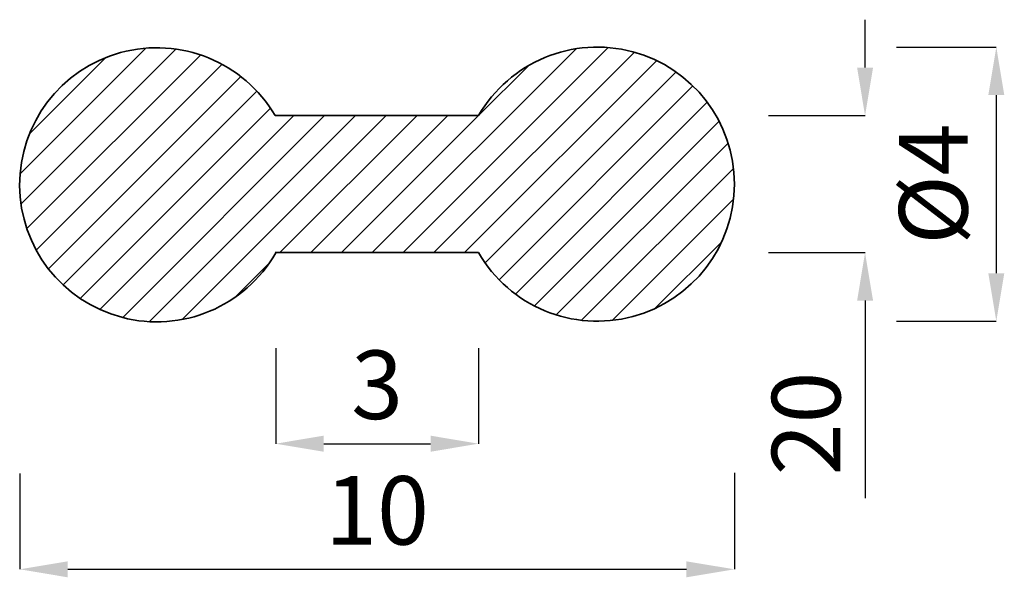
# Model space of a CAD drawing. Units: millimetres. Extents: x 259 to 403, y 204 to 286.
import ezdxf

# ---------------------------------------------------------------- set-up
doc = ezdxf.new("R2010")
doc.units = ezdxf.units.MM
doc.layers.add('Rysunek', color=7, linetype='Continuous', lineweight=35)
doc.styles.add('600', font='ARIALI.TTF', dxfattribs={"height": 10})
doc.dimstyles.new('abuk', dxfattribs={"dimtxt": 10, "dimasz": 7, "dimexe": 0, "dimexo": 0, "dimgap": 3.5, "dimtad": 1, "dimdec": 0, "dimzin": 0, "dimdsep": 46, "dimtxsty": '600', "dimcen": 5, "dimclrd": 256, "dimclre": 256, "dimclrt": 256, "dimadec": 0, "dimazin": 0, "dimtfac": 1, "dimtdec": 0, "dimtofl": 0, "dimtmove": 0, "dimatfit": 3, "dimfxl": 0, "dimtolj": 1, "dimtzin": 0, "dimlwd": 25, "dimlwe": 25, "dimarcsym": 0})

# ---------------------------------------------------------------- blocks, each defined once
blk = doc.blocks.new('*D15')
at = {"layer": 'Defpoints', "color": 0}
for p in [(296.73, 237.84), (326.33, 237.84), (326.33, 223.9)]:
    blk.add_point(p, dxfattribs=at)
at = {"layer": 'Rysunek', "lineweight": 25}
for p, q in [((296.73, 237.84), (296.73, 223.9)), ((326.33, 237.84), (326.33, 223.9)), ((303.73, 223.9), (319.33, 223.9))]:
    blk.add_line(p, q, dxfattribs=at)
at = {"layer": 'Rysunek'}
for points in [[(303.73, 225.07), (303.73, 222.73), (296.73, 223.9)], [(319.33, 225.07), (319.33, 222.73), (326.33, 223.9)]]:
    blk.add_solid(points, dxfattribs=at)
at = {"layer": 'Rysunek', "insert": (311.53, 232.5), "char_height": 10, "attachment_point": 5, "style": '600'}
blk.add_mtext('\\A1;{\\fArial|b0|i1|c238|p34;3}', dxfattribs=at)
blk = doc.blocks.new('*D16')
at = {"layer": 'Defpoints', "color": 0}
for p in [(259.39, 219.57), (363.65, 219.63), (363.65, 205.57)]:
    blk.add_point(p, dxfattribs=at)
at = {"layer": 'Rysunek', "lineweight": 25}
for p, q in [((259.39, 219.57), (259.39, 205.57)), ((363.65, 219.63), (363.65, 205.57)), ((266.39, 205.57), (356.65, 205.57))]:
    blk.add_line(p, q, dxfattribs=at)
at = {"layer": 'Rysunek'}
for points in [[(266.39, 206.73), (266.39, 204.4), (259.39, 205.57)], [(356.65, 206.73), (356.65, 204.4), (363.65, 205.57)]]:
    blk.add_solid(points, dxfattribs=at)
at = {"layer": 'Rysunek', "insert": (311.52, 214.17), "char_height": 10, "attachment_point": 5, "style": '600'}
blk.add_mtext('\\A1;{\\fArial|b0|i1|c238|p34;10}', dxfattribs=at)
blk = doc.blocks.new('*D17')
at = {"layer": 'Defpoints', "color": 0}
for p in [(368.62, 271.78), (368.62, 251.78), (382.71, 251.78)]:
    blk.add_point(p, dxfattribs=at)
at = {"layer": 'Rysunek', "lineweight": 25}
for p, q in [((382.71, 278.78), (382.71, 285.78)), ((368.62, 271.78), (382.71, 271.78)), ((368.62, 251.78), (382.71, 251.78)), ((382.71, 244.78), (382.71, 215.93))]:
    blk.add_line(p, q, dxfattribs=at)
at = {"layer": 'Rysunek'}
for points in [[(381.55, 278.78), (383.88, 278.78), (382.71, 271.78)], [(381.55, 244.78), (383.88, 244.78), (382.71, 251.78)]]:
    blk.add_solid(points, dxfattribs=at)
at = {"layer": 'Rysunek', "insert": (374.11, 226.85), "char_height": 10, "attachment_point": 5, "rotation": 90, "style": '600'}
blk.add_mtext('\\A1;20', dxfattribs=at)
blk = doc.blocks.new('*D18')
at = {"layer": 'Defpoints', "color": 0}
for p in [(387.3, 281.78), (387.31, 241.78), (401.86, 241.78)]:
    blk.add_point(p, dxfattribs=at)
at = {"layer": 'Rysunek', "lineweight": 25}
for p, q in [((387.3, 281.78), (401.86, 281.78)), ((401.86, 274.78), (401.86, 248.78)), ((387.31, 241.78), (401.86, 241.78))]:
    blk.add_line(p, q, dxfattribs=at)
at = {"layer": 'Rysunek'}
for points in [[(400.69, 274.78), (403.02, 274.78), (401.86, 281.78)], [(400.69, 248.78), (403.02, 248.78), (401.86, 241.78)]]:
    blk.add_solid(points, dxfattribs=at)
at = {"layer": 'Rysunek', "insert": (392.67, 261.78), "char_height": 10, "attachment_point": 5, "rotation": 90, "style": '600'}
blk.add_mtext('\\A1;{\\fArial|b0|i1|c238|p34;%%c4}', dxfattribs=at)

msp = doc.modelspace()

# ---------------------------------------------------------------- hatches: boundary and pattern name
at = {"layer": 'Rysunek', "lineweight": 18}
h = msp.add_hatch(dxfattribs=at)
h.set_pattern_fill('ANSI31', color=256, style=0)
h.set_pattern_definition([(45, (735.455, -244.0577), (-2.245064, 2.245064), [])])
h.paths.add_polyline_path([(326.33, 271.78), (296.65, 271.78, 3.731978), (296.76, 251.78), (326.33, 251.78, 3.732051)])

# ---------------------------------------------------------------- linework, layer by layer
at = {"layer": 'Rysunek'}
for p, q in [((296.65, 271.78), (326.33, 271.78)), ((326.33, 251.78), (296.65, 251.78))]:
    msp.add_line(p, q, dxfattribs=at)
for centre, start, end in [((279.38, 261.68), 30.3338, 330.1669), ((343.65, 261.78), 210, 150)]:
    msp.add_arc(centre, 20, start, end, dxfattribs=at)

# ---------------------------------------------------------------- dimensions: what is measured, and where the dimension line sits
dim = msp.add_linear_dim(base=(382.71, 251.78), p1=(368.62, 271.78), p2=(368.62, 251.78), angle=90, dimstyle='abuk', dxfattribs=at)
dim.commit()
dim.dimension.update_dxf_attribs({"geometry": '*D17', "text_midpoint": (374.11, 226.85)})
dim = msp.add_linear_dim(base=(401.86, 241.78), p1=(387.3, 281.78), p2=(387.31, 241.78), angle=90, text='{\\fArial|b0|i1|c238|p34;%%c4}', dimstyle='abuk', dxfattribs=at)
dim.commit()
dim.dimension.update_dxf_attribs({"geometry": '*D18', "text_midpoint": (392.67, 261.78)})
for base, p1, p2, text, picture, middle in [((326.33, 223.9), (296.73, 237.84), (326.33, 237.84), '{\\fArial|b0|i1|c238|p34;3}', '*D15', (311.53, 232.5)), ((363.65, 205.57), (259.39, 219.57), (363.65, 219.63), '{\\fArial|b0|i1|c238|p34;10}', '*D16', (311.52, 214.17))]:
    dim = msp.add_linear_dim(base=base, p1=p1, p2=p2, text=text, dimstyle='abuk', dxfattribs=at)
    dim.commit()
    dim.dimension.update_dxf_attribs({"geometry": picture, "text_midpoint": middle})

doc.saveas('drawing.dxf')
